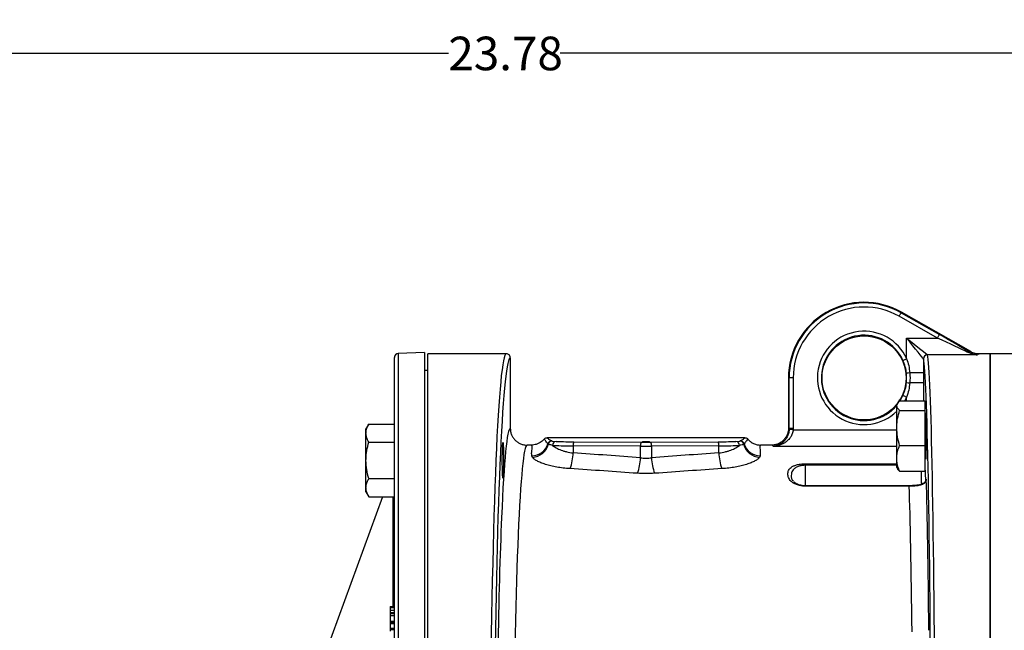
# Model space of a CAD drawing. Units: inches. Extents: x 0.8 to 23.2, y 0.3 to 17.7.
# Drawn here: x 6.5 to 10.2, y 9.6 to 11.9 of the extents above; entities that cross this region are included whole.
import ezdxf

# ---------------------------------------------------------------- set-up
doc = ezdxf.new("R2010")
doc.units = ezdxf.units.IN
doc.header["$MEASUREMENT"] = 0
doc.layers.add('SLD-0', color=7, linetype='Continuous')
doc.styles.add('SLDTEXTSTYLE9', font='TXT', dxfattribs={"width": 0.75})
doc.dimstyles.new('SLDDIMSTYLE1', dxfattribs={"dimtxt": 0.125, "dimasz": 0.13, "dimexe": 0, "dimexo": 0.0625, "dimgap": 0.03125, "dimtad": 0, "dimtih": 1, "dimtoh": 1, "dimlfac": 4, "dimrnd": 1e-09, "dimzin": 12, "dimdsep": 46, "dimtxsty": 'SLDTEXTSTYLE9', "dimsah": 1, "dimcen": 0.09, "dimadec": 0, "dimazin": 3, "dimtfac": 1, "dimtofl": 0, "dimtmove": 0, "dimatfit": 3, "dimfxl": 1, "dimfrac": 2, "dimtolj": 1, "dimtzin": 12, "dimarcsym": 0})

# ---------------------------------------------------------------- blocks, each defined once
blk = doc.blocks.new('_D_1')
at = {"layer": 'SLD-0'}
for p, q in [((5.3431, 9.1854), (5.3431, 11.9098)), ((11.2882, 11.1877), (11.2882, 11.9098)), ((5.3431, 11.7848), (8.1078, 11.7848)), ((11.2882, 11.7848), (8.5235, 11.7848))]:
    blk.add_line(p, q, dxfattribs=at)
for points in [[(5.3431, 11.7848), (5.4731, 11.7648), (5.4731, 11.8048)], [(11.2882, 11.7848), (11.1582, 11.8048), (11.1582, 11.7648)]]:
    blk.add_solid(points, dxfattribs=at)
at = {"layer": 'SLD-0', "insert": (8.1078, 11.8467), "char_height": 0.125, "attachment_point": 1, "style": 'SLDTEXTSTYLE9'}
blk.add_mtext('23.78', dxfattribs=at)

msp = doc.modelspace()

# ---------------------------------------------------------------- linework, layer by layer
at = {"color": 7, "linetype": 'Continuous', "lineweight": 25}
for p, q in [((9.92747, 10.72518), (9.78455, 10.80634)), ((9.79194, 10.81936), (9.79319, 10.82156)), ((9.79194, 10.81936), (9.93487, 10.7382)), ((10.05092, 10.67521), (9.79319, 10.82156)), ((9.81274, 10.64837), (9.81274, 10.72518)), ((9.81274, 10.72518), (9.92747, 10.72518)), ((8.01931, 10.67092), (7.92128, 10.6675)), ((8.01931, 10.67092), (8.01931, 7.25046)), ((8.32306, 10.66699), (8.03181, 10.66699)), ((8.03181, 8.91699), (8.03181, 10.66699)), ((10.07641, 10.66283), (9.89005, 10.66283)), ((10.12323, 10.66699), (10.08208, 10.66699)), ((10.22573, 10.66699), (10.12323, 10.66699)), ((10.12323, 8.91699), (10.12323, 10.66699)), ((10.12323, 10.66699), (10.12323, 7.16699)), ((7.90681, 7.27435), (7.90681, 10.65251)), ((8.33807, 10.65199), (8.33807, 10.38949)), ((9.87523, 10.64758), (9.87509, 10.64786)), ((9.87523, 10.64758), (9.87523, 10.59572)), ((8.03181, 10.60399), (8.01931, 10.60399)), ((9.81224, 10.55988), (9.81224, 10.59411)), ((9.87523, 10.59572), (9.82435, 10.59572)), ((9.3756, 10.57699), (9.37307, 10.57699)), ((9.37307, 10.57699), (9.37307, 10.38949)), ((9.39058, 10.57699), (9.3756, 10.57699)), ((9.3756, 10.38859), (9.3756, 10.57699)), ((9.39058, 10.57699), (9.39058, 10.38859)), ((9.87523, 10.55826), (9.82435, 10.55826)), ((9.77845, 10.48201), (9.77599, 10.47774)), ((9.77599, 10.47375), (9.77599, 10.47774)), ((9.78646, 10.49587), (9.77878, 10.48257)), ((9.78201, 10.48631), (9.78646, 10.49587)), ((9.78646, 10.49587), (9.78786, 10.49587)), ((9.78646, 10.49126), (9.88146, 10.49126)), ((9.88146, 10.45624), (9.88146, 10.49126)), ((9.77599, 10.39088), (9.77599, 10.47375)), ((9.78646, 10.45624), (9.88146, 10.45624)), ((9.88146, 10.32553), (9.88146, 10.45624)), ((7.8118, 10.40547), (7.80134, 10.38734)), ((7.8118, 10.40547), (7.90681, 10.40547)), ((9.88431, 10.42392), (9.88147, 10.42392)), ((9.88454, 10.42296), (9.88431, 10.42351)), ((7.80134, 10.37164), (7.80134, 10.38734)), ((7.80134, 10.27016), (7.80134, 10.37164)), ((9.39058, 10.38859), (9.3756, 10.38859)), ((9.77599, 10.27769), (9.77599, 10.39088)), ((7.8118, 10.33781), (7.90681, 10.33781)), ((9.21064, 10.35449), (8.47549, 10.35449)), ((8.48012, 10.33), (8.47788, 10.33165)), ((8.49228, 10.34263), (8.49444, 10.34213)), ((8.49444, 10.34213), (8.50849, 10.3409)), ((8.57471, 10.33928), (8.8253, 10.33766)), ((8.86083, 10.33766), (9.11142, 10.33928)), ((9.17764, 10.3409), (9.19169, 10.34213)), ((9.19169, 10.34213), (9.19385, 10.34263)), ((9.20825, 10.33165), (9.20601, 10.33)), ((8.4162, 10.32699), (8.4006, 10.32699)), ((8.82257, 10.32267), (8.57198, 10.32429)), ((8.57198, 10.32429), (8.57198, 10.2979)), ((8.82257, 10.27981), (8.82257, 10.32267)), ((9.11416, 10.32429), (8.86357, 10.32267)), ((8.86357, 10.32267), (8.86357, 10.27981)), ((9.11416, 10.2979), (9.11416, 10.32429)), ((9.31048, 10.32699), (9.26994, 10.32699)), ((9.78646, 10.32553), (9.88146, 10.32553)), ((9.88146, 10.22985), (9.88146, 10.32553)), ((7.80134, 10.16867), (7.80134, 10.27016)), ((8.42045, 10.28145), (8.41787, 10.28764)), ((9.26826, 10.28764), (9.26569, 10.28145)), ((9.43557, 10.25179), (9.43557, 10.25735)), ((9.77599, 10.24337), (9.77599, 10.27769)), ((9.88146, 10.28243), (9.88414, 10.28243)), ((9.77599, 10.24337), (9.77845, 10.2391)), ((9.78646, 10.22985), (9.88146, 10.22985)), ((7.8118, 10.2025), (7.90681, 10.2025)), ((9.39357, 10.19039), (9.39523, 10.18859)), ((9.88186, 10.19062), (9.87959, 10.1884)), ((7.80134, 10.15297), (7.80134, 10.16867)), ((7.80134, 10.15297), (7.8118, 10.13484)), ((9.82219, 10.17586), (9.43557, 10.17586)), ((9.82219, 10.17423), (9.43557, 10.17423)), ((7.86215, 10.13484), (7.64301, 9.53277)), ((7.8118, 10.13484), (7.90681, 10.13484)), ((7.89181, 9.72669), (7.90681, 9.72669)), ((7.89181, 9.72669), (7.89181, 9.7229)), ((7.89181, 9.7229), (7.90681, 9.7229)), ((7.89181, 9.7229), (7.89181, 9.71271)), ((7.89181, 9.71271), (7.90681, 9.71271)), ((7.89181, 9.71271), (7.89181, 9.70372)), ((7.89181, 9.70372), (7.90681, 9.70372)), ((7.89181, 9.70372), (7.89181, 9.69993)), ((7.89181, 9.69993), (7.90681, 9.69993)), ((7.89181, 9.69993), (7.89181, 9.69327)), ((7.89181, 9.69327), (7.89181, 9.67235)), ((7.89181, 9.69327), (7.90681, 9.69327)), ((7.89181, 9.67235), (7.89181, 9.67011)), ((7.89181, 9.67235), (7.90681, 9.67235)), ((7.89181, 9.67011), (7.90681, 9.67011)), ((7.89181, 9.67011), (7.89181, 9.66803)), ((7.89181, 9.66803), (7.90681, 9.66803)), ((7.89181, 9.66803), (7.89181, 9.66348)), ((7.89181, 9.66348), (7.90681, 9.66348)), ((7.89181, 9.66348), (7.89181, 9.64545)), ((7.89181, 9.64545), (7.90681, 9.64545)), ((7.89181, 9.64545), (7.89181, 9.64475)), ((7.89181, 9.64475), (7.89181, 9.64026)), ((7.89181, 9.64475), (7.90681, 9.64475)), ((7.89181, 9.64026), (7.90681, 9.64026)), ((7.89181, 9.64026), (7.89181, 9.63421))]:
    msp.add_line(p, q, dxfattribs=at)
at = {"color": 8, "linetype": 'Continuous', "lineweight": 25}
for p, q in [((7.92128, 10.6675), (7.92128, 7.25297)), ((9.87523, 10.55826), (9.87523, 10.49126)), ((9.81274, 10.50561), (9.80545, 10.49126)), ((9.81274, 10.49126), (9.81274, 10.50561)), ((9.39045, 10.38418), (9.77599, 10.38418)), ((9.77599, 10.3219), (9.31703, 10.3219)), ((9.43557, 10.25735), (9.77599, 10.25735)), ((9.43557, 10.25179), (9.43557, 10.17586)), ((9.77599, 10.25179), (9.43557, 10.25179)), ((9.43557, 10.17423), (9.43557, 10.17586)), ((9.82219, 10.17586), (9.82219, 10.17423)), ((7.90304, 9.72669), (7.90304, 10.13484))]:
    msp.add_line(p, q, dxfattribs=at)
at = {"color": 7, "linetype": 'Continuous', "lineweight": 25, "flags": 128}
for points in [[(9.78455, 10.80634), (9.78595, 10.8088), (9.78729, 10.81117), (9.78854, 10.81337), (9.78965, 10.81531), (9.79057, 10.81694), (9.79127, 10.81818), (9.79174, 10.819), (9.79194, 10.81936)], [(9.92747, 10.72518), (9.92887, 10.72764), (9.93022, 10.73001), (9.93147, 10.73221), (9.93257, 10.73416), (9.93349, 10.73578), (9.9342, 10.73702), (9.93466, 10.73784), (9.93487, 10.7382)], [(9.87509, 10.64786), (9.87319, 10.65022), (9.86917, 10.65521), (9.86316, 10.66265), (9.85538, 10.6723), (9.84611, 10.6838), (9.83566, 10.69676), (9.8244, 10.71071), (9.81274, 10.72518)], [(9.81274, 10.72518), (9.8272, 10.71351), (9.84116, 10.70226), (9.85411, 10.69181), (9.86562, 10.68253), (9.87526, 10.67476), (9.88271, 10.66875), (9.8877, 10.66473), (9.89005, 10.66283)], [(9.79908, 10.64222), (9.79946, 10.64239), (9.80032, 10.64277), (9.80162, 10.64336), (9.80333, 10.64413), (9.80537, 10.64505), (9.80767, 10.64609), (9.81016, 10.64721), (9.81274, 10.64837)], [(9.79908, 10.51177), (9.79946, 10.5116), (9.80032, 10.51121), (9.80162, 10.51062), (9.80333, 10.50986), (9.80537, 10.50894), (9.80767, 10.5079), (9.81016, 10.50678), (9.81274, 10.50561)], [(9.39045, 10.38418), (9.38763, 10.38434), (9.38491, 10.38449), (9.38239, 10.38464), (9.38015, 10.38476), (9.37829, 10.38487), (9.37686, 10.38495), (9.37592, 10.38501), (9.3755, 10.38503)]]:
    msp.add_lwpolyline(points, dxfattribs=at)
at = {"color": 8, "linetype": 'Continuous', "lineweight": 25, "flags": 128}
msp.add_lwpolyline([(9.78796, 10.49126), (9.78797, 10.49128), (9.79908, 10.51177)], dxfattribs=at)
at = {"color": 7, "linetype": 'Continuous', "lineweight": 25}
msp.add_circle((9.65432, 10.57699), 0.15625, dxfattribs=at)
for centre, radius, start, end in [((9.65432, 10.57699), 0.28125, 60.41029, 180), ((9.65432, 10.57699), 0.27872, 60.41029, 180), ((9.65432, 10.57699), 0.26374, 60.41029, 180), ((7.92181, 10.65251), 0.015, 92, 180), ((9.89014, 10.64778), 0.01505, 90.31788, 179.68269), ((9.89023, 10.64754), 0.015, 90.01421, 179.84892), ((10.04246, 10.66519), 0.00858, 67.76176, 118.91069), ((9.83921, 10.43805), 0.15837, 95.38371, 99.80339), ((9.8392, 10.71589), 0.15832, 260.19663, 264.61763), ((8.41815, 10.35017), 0.06253, 269.73959, 342.77189), ((8.41732, 10.34623), 0.06486, 272.75814, 345.50482), ((8.49234, 10.32761), 0.01501, 90.21242, 164.38992), ((8.49473, 10.32727), 0.01486, 91.09712, 169.41824), ((8.50993, 10.3266), 0.01437, 95.7374, 182.74427), ((8.59633, 10.3276), 0.02458, 151.60817, 187.72354), ((8.84692, 10.32597), 0.02458, 151.60589, 187.72582), ((8.83921, 10.32597), 0.02458, 352.27418, 28.39411), ((9.0898, 10.3276), 0.02458, 352.27646, 28.39183), ((9.17621, 10.3266), 0.01437, 357.25573, 84.2626), ((9.19141, 10.32727), 0.01486, 10.58176, 88.90288), ((9.1938, 10.32761), 0.01501, 15.61008, 89.78758), ((9.26881, 10.34623), 0.06486, 194.49518, 267.24186), ((9.26798, 10.35017), 0.06253, 197.22811, 270.26041), ((8.39948, 10.30101), 0.17253, 339.03839, 358.96807), ((9.28665, 10.30101), 0.17253, 181.03193, 200.96161), ((8.64226, 10.28527), 0.18039, 339.45574, 358.26593), ((9.04387, 10.28527), 0.18039, 181.73407, 200.54426)]:
    msp.add_arc(centre, radius, start, end, dxfattribs=at)
at = {"color": 8, "linetype": 'Continuous', "lineweight": 25}
for radius, end in [(0.17376, 314.44589), (0.15878, 320.02243)]:
    msp.add_arc((9.65432, 10.57699), radius, 24.25431, end, dxfattribs=at)
at = {"color": 7, "linetype": 'Continuous', "lineweight": 25}
for centre, major_axis, ratio, start_param, end_param in [((9.92665, 10.7382), (0.13671, -0.07742), 0.0258245, 0.5285995, 1.5252245), ((9.91925, 10.72518), (0.13672, -0.06242), 0.0227579, 0.5243666, 1.5209916), ((8.32306, 8.91699), (0, 1.75), 0.0346214, 0, 2.7493109), ((9.88807, 8.91699), (0, 1.75), 0.0173055, 3.5338744, 6.2118583), ((13.24317, 8.86272), (3.19736, -1.81062), 0.0258245, 3.0978255, 3.1440187), ((13.27399, 8.91699), (3.1974, -1.74812), 0.0253512, 3.0952573, 3.1642776), ((8.33805, 8.91699), (0, 1.735), 0.0349208, 0.112677, 2.7493109), ((9.87307, 8.91699), (0, 1.735), 0.0174551, 3.5338744, 6.2118583), ((9.3729, 8.91699), (0, 1.4725), 0.0524078, 6.2481656, 6.2809639), ((8.59248, 10.34263), (0.0975, 0), 0.0349208, 3.6743487, 4.5291294), ((8.84307, 10.34101), (0.0975, 0), 0.0349208, 4.5291294, 4.8956486), ((9.09366, 10.34263), (0.0975, 0), 0.0349208, 4.8956486, 5.7504292), ((8.4006, 8.91699), (0, 1.41), 0.0364687, 0, 2.8060908), ((8.59248, 10.32764), (0.1125, 0), 0.0302647, 3.6743487, 4.5291294), ((5.81374, 8.91699), (7.9449, 0), 0.185339, 1.1823919, 1.2162431), ((8.84307, 10.32602), (0.1125, 0), 0.0302647, 4.5291294, 4.8956486), ((11.8724, 8.91699), (7.9449, 0), 0.185339, 1.9253495, 1.9592008), ((9.09366, 10.32764), (0.1125, 0), 0.0302647, 4.8956486, 5.7504292), ((9.31048, 8.91699), (0, 1.41), 0.0547308, 6.1981934, 6.2831853), ((5.80235, 8.91699), (7.9449, 0), 0.1774724, 1.1823919, 1.2162431), ((11.88379, 8.91699), (7.9449, 0), 0.1774724, 1.9253495, 1.9592008), ((9.8835, 10.36055), (0, 0.1725), 0.0174551, 2.3967852, 3.0893708), ((9.87305, 8.91699), (0, 1.4725), 0.0174551, 5.2239595, 5.7702137), ((8.33814, 8.91699), (0, 1.4725), 0.0349208, 0.6847698, 2.425678)]:
    msp.add_ellipse(centre, major_axis=major_axis, ratio=ratio, start_param=start_param, end_param=end_param, dxfattribs=at)
at = {"color": 8, "linetype": 'Continuous', "lineweight": 25}
for centre, major_axis, ratio, start_param, end_param in [((8.33805, 8.91699), (0, 1.735), 0.0349208, 6.2828836, 6.3958623), ((8.33814, 8.91699), (0, 1.4725), 0.0349208, 0.0014813, 0.6847698), ((9.8685, 10.36055), (0, 0.1875), 0.0160587, 2.3421368, 2.8503522), ((9.81056, 8.91699), (0, 1.41), 0.0182288, 5.2443039, 5.8133878)]:
    msp.add_ellipse(centre, major_axis=major_axis, ratio=ratio, start_param=start_param, end_param=end_param, dxfattribs=at)
at = {"color": 7, "linetype": 'Continuous', "lineweight": 25}
for centre, major_axis, ratio in [((9.8835, 10.36055), (0, 0.08625), 0.0174551), ((8.31078, 10.27016), (0, 0.0664), 0.0349208), ((8.84307, 10.33957), (0.01275, 0), 0.0349208)]:
    msp.add_ellipse(centre, major_axis=major_axis, ratio=ratio, dxfattribs=at)
for points, knots in [([(8.33807, 10.65199), (8.33807, 10.65298), (8.33797, 10.65396), (8.33759, 10.65587), (8.3373, 10.65683), (8.33655, 10.65864), (8.33609, 10.6595), (8.335, 10.66113), (8.33436, 10.6619), (8.33229, 10.66398), (8.33062, 10.6651), (8.32701, 10.66659), (8.32501, 10.66699), (8.32306, 10.66699)], [0, 0, 0, 0, 0.125, 0.125, 0.25, 0.25, 0.375, 0.375, 0.5, 0.5, 0.75, 0.75, 1, 1, 1, 1]), ([(10.07641, 10.66283), (10.07637, 10.66283), (10.07268, 10.66303), (10.05966, 10.66426), (10.04724, 10.66917), (10.03831, 10.6727)], [0, 0, 0, 0, 0.0035405, 0.2833406, 1, 1, 1, 1]), ([(10.04571, 10.67313), (10.05289, 10.66951), (10.06289, 10.66448), (10.0734, 10.66308), (10.07638, 10.66283), (10.07641, 10.66283)], [0, 0, 0, 0, 0.7161318, 0.9964994, 1, 1, 1, 1]), ([(10.05092, 10.67521), (10.05568, 10.67251), (10.06068, 10.67048), (10.06853, 10.6684), (10.07122, 10.66787), (10.07528, 10.66734), (10.07663, 10.66721), (10.07935, 10.66704), (10.08073, 10.66699), (10.08208, 10.66699)], [0, 0, 0, 0, 0.5, 0.5, 0.75, 0.75, 0.875, 0.875, 1, 1, 1, 1]), ([(9.81224, 10.59411), (9.81102, 10.60228), (9.80853, 10.61883), (9.80226, 10.63436), (9.79908, 10.64222)], [0, 0, 0, 0, 0.4937806, 1, 1, 1, 1]), ([(9.81274, 10.64837), (9.81551, 10.63986), (9.8211, 10.62269), (9.82326, 10.60476), (9.82435, 10.59572)], [0, 0, 0, 0, 0.4956786, 1, 1, 1, 1]), ([(9.79908, 10.51177), (9.80254, 10.51945), (9.80536, 10.52729), (9.80975, 10.54332), (9.81133, 10.55151), (9.81224, 10.55988)], [0, 0, 0, 0, 0.5, 0.5, 1, 1, 1, 1]), ([(9.82435, 10.55826), (9.82328, 10.54938), (9.82113, 10.53145), (9.81555, 10.51427), (9.81274, 10.50561)], [0, 0, 0, 0, 0.4958013, 1, 1, 1, 1]), ([(9.77599, 10.47375), (9.776, 10.47416), (9.7761, 10.47731), (9.77838, 10.48323), (9.78375, 10.48857), (9.78646, 10.49126)], [0, 0, 0, 0, 0.070099, 0.5307888, 1, 1, 1, 1]), ([(9.78646, 10.45624), (9.78353, 10.45908), (9.77763, 10.46482), (9.77654, 10.47075), (9.77599, 10.47375)], [0, 0, 0, 0, 0.49545779, 1, 1, 1, 1]), ([(9.77599, 10.39088), (9.776, 10.39243), (9.7761, 10.40416), (9.77838, 10.42628), (9.78375, 10.44619), (9.78646, 10.45624)], [0, 0, 0, 0, 0.0700968, 0.530789, 1, 1, 1, 1]), ([(7.80134, 10.37164), (7.80135, 10.37245), (7.80144, 10.37852), (7.80373, 10.38997), (7.8091, 10.40027), (7.8118, 10.40547)], [0, 0, 0, 0, 0.0700977, 0.5307884, 1, 1, 1, 1]), ([(9.88485, 10.39757), (9.88453, 10.40203), (9.88379, 10.41245), (9.88262, 10.42195), (9.88183, 10.42329), (9.88146, 10.42392)], [0, 0, 0, 0, 0.2843123, 0.664521, 1, 1, 1, 1]), ([(7.8118, 10.33781), (7.80888, 10.34331), (7.80297, 10.3544), (7.80189, 10.36586), (7.80134, 10.37164)], [0, 0, 0, 0, 0.4954581, 1, 1, 1, 1]), ([(8.33807, 10.38949), (8.33807, 10.38536), (8.33847, 10.3813), (8.33966, 10.37531), (8.34016, 10.37333), (8.34135, 10.36941), (8.34205, 10.36746), (8.3444, 10.36178), (8.34632, 10.35819), (8.35085, 10.3514), (8.35349, 10.34819), (8.35926, 10.34242), (8.3624, 10.33984), (8.36753, 10.33641), (8.3693, 10.33535), (8.37291, 10.33342), (8.37475, 10.33255), (8.38039, 10.33021), (8.38432, 10.32901), (8.39038, 10.3278), (8.39241, 10.3275), (8.39649, 10.32709), (8.39857, 10.32699), (8.4006, 10.32699)], [0, 0, 0, 0, 0.125, 0.125, 0.1875, 0.1875, 0.25, 0.25, 0.375, 0.375, 0.5, 0.5, 0.625, 0.625, 0.6875, 0.6875, 0.75, 0.75, 0.875, 0.875, 0.9375, 0.9375, 1, 1, 1, 1]), ([(9.37307, 10.38949), (9.37307, 10.38536), (9.37266, 10.3813), (9.37147, 10.37531), (9.37097, 10.37333), (9.36978, 10.3694), (9.36908, 10.36745), (9.36673, 10.36177), (9.3648, 10.35818), (9.36026, 10.35139), (9.35762, 10.34818), (9.35185, 10.34241), (9.3487, 10.33983), (9.34358, 10.3364), (9.3418, 10.33534), (9.33819, 10.33341), (9.33635, 10.33254), (9.33071, 10.33021), (9.32677, 10.32901), (9.32071, 10.3278), (9.31868, 10.3275), (9.3146, 10.32709), (9.31252, 10.32699), (9.31048, 10.32699)], [0, 0, 0, 0, 0.125, 0.125, 0.1875, 0.1875, 0.25, 0.25, 0.375, 0.375, 0.5, 0.5, 0.625, 0.625, 0.6875, 0.6875, 0.75, 0.75, 0.875, 0.875, 0.9375, 0.9375, 1, 1, 1, 1]), ([(9.3755, 10.38503), (9.37521, 10.37991), (9.37435, 10.37502), (9.37234, 10.36795), (9.37155, 10.36567), (9.36981, 10.36136), (9.36885, 10.3593), (9.36679, 10.35537), (9.36568, 10.35348), (9.36336, 10.34992), (9.36215, 10.34825), (9.3584, 10.34352), (9.35575, 10.34073), (9.35019, 10.33574), (9.34731, 10.33357), (9.34148, 10.32983), (9.33851, 10.32824), (9.33248, 10.32557), (9.3294, 10.32449), (9.32477, 10.32324), (9.32323, 10.32289), (9.32013, 10.3223), (9.31857, 10.32207), (9.31703, 10.3219)], [0, 0, 0, 0, 0.125, 0.125, 0.1875, 0.1875, 0.25, 0.25, 0.3125, 0.3125, 0.375, 0.375, 0.5, 0.5, 0.625, 0.625, 0.75, 0.75, 0.875, 0.875, 0.9375, 0.9375, 1, 1, 1, 1]), ([(9.39045, 10.38418), (9.39009, 10.37906), (9.38901, 10.37417), (9.38649, 10.36713), (9.38551, 10.36487), (9.38333, 10.36058), (9.38213, 10.35853), (9.37955, 10.35462), (9.37816, 10.35275), (9.37525, 10.34922), (9.37373, 10.34756), (9.36904, 10.34287), (9.36572, 10.34011), (9.35873, 10.33519), (9.35512, 10.33306), (9.34779, 10.3294), (9.34406, 10.32786), (9.33647, 10.32528), (9.3326, 10.32425), (9.32678, 10.32309), (9.32483, 10.32276), (9.32094, 10.32224), (9.31897, 10.32204), (9.31703, 10.3219)], [0, 0, 0, 0, 0.125, 0.125, 0.1875, 0.1875, 0.25, 0.25, 0.3125, 0.3125, 0.375, 0.375, 0.5, 0.5, 0.625, 0.625, 0.75, 0.75, 0.875, 0.875, 0.9375, 0.9375, 1, 1, 1, 1]), ([(9.78646, 10.32553), (9.78353, 10.33614), (9.77763, 10.35757), (9.77654, 10.37971), (9.77599, 10.39088)], [0, 0, 0, 0, 0.495457, 1, 1, 1, 1]), ([(7.80134, 10.27016), (7.80135, 10.27176), (7.80144, 10.28391), (7.80373, 10.3068), (7.8091, 10.32741), (7.8118, 10.33781)], [0, 0, 0, 0, 0.07009885, 0.53078945, 1, 1, 1, 1]), ([(8.46404, 10.34918), (8.46068, 10.34572), (8.45243, 10.33721), (8.43591, 10.32912), (8.42262, 10.32701), (8.41635, 10.32699), (8.4162, 10.32699)], [0, 0, 0, 0, 0.2656209, 0.6528962, 0.9917091, 1, 1, 1, 1]), ([(8.46404, 10.34918), (8.46471, 10.34988), (8.46654, 10.3518), (8.47044, 10.35399), (8.47381, 10.35432), (8.47549, 10.35449)], [0, 0, 0, 0, 0.2238234, 0.6119245, 1, 1, 1, 1]), ([(8.47788, 10.33165), (8.47729, 10.33239), (8.47436, 10.33606), (8.46977, 10.34322), (8.46622, 10.34691), (8.46404, 10.34918)], [0, 0, 0, 0, 0.087915, 0.439599, 1, 1, 1, 1]), ([(8.47549, 10.35449), (8.47762, 10.35234), (8.48152, 10.34838), (8.48892, 10.34442), (8.49228, 10.34263)], [0, 0, 0, 0, 0.5446871, 1, 1, 1, 1]), ([(8.49557, 10.32591), (8.49095, 10.32688), (8.48444, 10.32824), (8.48109, 10.3296), (8.48012, 10.33)], [0, 0, 0, 0, 0.7099141, 1, 1, 1, 1]), ([(9.20601, 10.33), (9.20329, 10.32902), (9.19946, 10.32765), (9.19256, 10.3263), (9.19056, 10.32591)], [0, 0, 0, 0, 0.7100072, 1, 1, 1, 1]), ([(9.19385, 10.34263), (9.19711, 10.34436), (9.20453, 10.34831), (9.20844, 10.35227), (9.21064, 10.35449)], [0, 0, 0, 0, 0.4388766, 1, 1, 1, 1]), ([(9.22209, 10.34918), (9.22174, 10.34888), (9.21999, 10.34739), (9.2163, 10.34291), (9.21132, 10.33594), (9.20825, 10.33165)], [0, 0, 0, 0, 0.0879152, 0.4395865, 1, 1, 1, 1]), ([(9.21064, 10.35449), (9.21233, 10.35432), (9.21569, 10.35399), (9.2196, 10.3518), (9.22142, 10.34988), (9.22209, 10.34918)], [0, 0, 0, 0, 0.3880556, 0.776159, 1, 1, 1, 1]), ([(9.22209, 10.34918), (9.22501, 10.34573), (9.22828, 10.34261), (9.23554, 10.33707), (9.23943, 10.33472), (9.24558, 10.33187), (9.24768, 10.33103), (9.252, 10.32957), (9.25421, 10.32895), (9.25864, 10.32798), (9.26087, 10.32761), (9.26425, 10.32724), (9.26538, 10.32715), (9.26766, 10.32702), (9.26881, 10.32699), (9.26994, 10.32699)], [0, 0, 0, 0, 0.25, 0.25, 0.5, 0.5, 0.625, 0.625, 0.75, 0.75, 0.875, 0.875, 0.9375, 0.9375, 1, 1, 1, 1]), ([(8.41787, 10.28764), (8.41777, 10.29046), (8.41734, 10.30233), (8.41938, 10.31396), (8.42051, 10.32467), (8.41795, 10.32605), (8.4162, 10.32699)], [0, 0, 0, 0, 0.1116824, 0.4704948, 0.6390077, 1, 1, 1, 1]), ([(8.49557, 10.32591), (8.4995, 10.32276), (8.50411, 10.31967), (8.51478, 10.31375), (8.52068, 10.31099), (8.53042, 10.30725), (8.53382, 10.30607), (8.54094, 10.30386), (8.54459, 10.30286), (8.55583, 10.30017), (8.56369, 10.29879), (8.57198, 10.2979)], [0, 0, 0, 0, 0.25, 0.25, 0.5, 0.5, 0.625, 0.625, 0.75, 0.75, 1, 1, 1, 1]), ([(9.11416, 10.2979), (9.12244, 10.29879), (9.1303, 10.30017), (9.14154, 10.30286), (9.1452, 10.30386), (9.15232, 10.30607), (9.15571, 10.30725), (9.16546, 10.31099), (9.17135, 10.31375), (9.18202, 10.31967), (9.18664, 10.32276), (9.19056, 10.32591)], [0, 0, 0, 0, 0.25, 0.25, 0.375, 0.375, 0.5, 0.5, 0.75, 0.75, 1, 1, 1, 1]), ([(9.26994, 10.32699), (9.26893, 10.32676), (9.26581, 10.32605), (9.26603, 10.31862), (9.26837, 10.30486), (9.2683, 10.29339), (9.26826, 10.28764)], [0, 0, 0, 0, 0.1706331, 0.529489, 0.7643713, 1, 1, 1, 1]), ([(9.77599, 10.27769), (9.7761, 10.28116), (9.77641, 10.29094), (9.77956, 10.30704), (9.78415, 10.31934), (9.78646, 10.32553)], [0, 0, 0, 0, 0.2141681, 0.6047291, 1, 1, 1, 1]), ([(9.88414, 10.28292), (9.88404, 10.28292), (9.88368, 10.28291), (9.88288, 10.28746), (9.88212, 10.29573), (9.88157, 10.30367), (9.88146, 10.30531)], [0, 0, 0, 0, 0.1150553, 0.3993476, 0.8760121, 1, 1, 1, 1]), ([(7.8118, 10.2025), (7.80888, 10.21349), (7.80297, 10.23566), (7.80189, 10.25859), (7.80134, 10.27016)], [0, 0, 0, 0, 0.4954595, 1, 1, 1, 1]), ([(8.56059, 10.23929), (8.55189, 10.23986), (8.54343, 10.24066), (8.52696, 10.24265), (8.51895, 10.24385), (8.50729, 10.24594), (8.50345, 10.24668), (8.49603, 10.24824), (8.49242, 10.24906), (8.48189, 10.25161), (8.47528, 10.25345), (8.46597, 10.25639), (8.46296, 10.2574), (8.45721, 10.25946), (8.45448, 10.26051), (8.44668, 10.26369), (8.44203, 10.26586), (8.43381, 10.27029), (8.43023, 10.27255), (8.42438, 10.27703), (8.42209, 10.27925), (8.42045, 10.28145)], [0, 0, 0, 0, 0.125, 0.125, 0.25, 0.25, 0.3125, 0.3125, 0.375, 0.375, 0.5, 0.5, 0.5625, 0.5625, 0.625, 0.625, 0.75, 0.75, 0.875, 0.875, 1, 1, 1, 1]), ([(8.82257, 10.27981), (8.82934, 10.27901), (8.83616, 10.27861), (8.84986, 10.27861), (8.85679, 10.27901), (8.86357, 10.27981)], [0, 0, 0, 0, 0.5, 0.5, 1, 1, 1, 1]), ([(9.26569, 10.28145), (9.26405, 10.27925), (9.26176, 10.27703), (9.25591, 10.27255), (9.25233, 10.27029), (9.24411, 10.26586), (9.23945, 10.26369), (9.23166, 10.26051), (9.22892, 10.25946), (9.22317, 10.2574), (9.22016, 10.25639), (9.21086, 10.25345), (9.20424, 10.25161), (9.19372, 10.24906), (9.19011, 10.24824), (9.18268, 10.24668), (9.17885, 10.24594), (9.16718, 10.24385), (9.15917, 10.24265), (9.14271, 10.24066), (9.13425, 10.23986), (9.12555, 10.23929)], [0, 0, 0, 0, 0.125, 0.125, 0.25, 0.25, 0.375, 0.375, 0.4375, 0.4375, 0.5, 0.5, 0.625, 0.625, 0.6875, 0.6875, 0.75, 0.75, 0.875, 0.875, 1, 1, 1, 1]), ([(9.43557, 10.17423), (9.42964, 10.17423), (9.42394, 10.17474), (9.41293, 10.1767), (9.40796, 10.17808), (9.39893, 10.18147), (9.39507, 10.1834), (9.39003, 10.18652), (9.38846, 10.18761), (9.3856, 10.18982), (9.38431, 10.19094), (9.38075, 10.19434), (9.37883, 10.19665), (9.37566, 10.20133), (9.37443, 10.20369), (9.37158, 10.21066), (9.37076, 10.21521), (9.37076, 10.22408), (9.37159, 10.22843), (9.37444, 10.23461), (9.37566, 10.23662), (9.37882, 10.24052), (9.38077, 10.24243), (9.38552, 10.24602), (9.38832, 10.24771), (9.3934, 10.25007), (9.39522, 10.25082), (9.39912, 10.25221), (9.4012, 10.25286), (9.40566, 10.25406), (9.40806, 10.25462), (9.41306, 10.25557), (9.41566, 10.25598), (9.42109, 10.25665), (9.42395, 10.25692), (9.4297, 10.25726), (9.43261, 10.25735), (9.43557, 10.25735)], [0, 0, 0, 0, 0.0625, 0.0625, 0.125, 0.125, 0.1875, 0.1875, 0.21875, 0.21875, 0.25, 0.25, 0.3125, 0.3125, 0.375, 0.375, 0.5, 0.5, 0.625, 0.625, 0.6875, 0.6875, 0.75, 0.75, 0.8125, 0.8125, 0.84375, 0.84375, 0.875, 0.875, 0.90625, 0.90625, 0.9375, 0.9375, 0.96875, 0.96875, 1, 1, 1, 1]), ([(9.78646, 10.22985), (9.78531, 10.23279), (9.78172, 10.24201), (9.77714, 10.25793), (9.77637, 10.27107), (9.77599, 10.27769)], [0, 0, 0, 0, 0.1884442, 0.5914313, 1, 1, 1, 1]), ([(9.77868, 10.23923), (9.77882, 10.23881), (9.77994, 10.23562), (9.78343, 10.23253), (9.78646, 10.22985)], [0, 0, 0, 0, 0.1319411, 1, 1, 1, 1]), ([(7.80134, 10.16867), (7.80145, 10.17112), (7.80176, 10.17804), (7.8049, 10.18942), (7.80949, 10.19812), (7.8118, 10.2025)], [0, 0, 0, 0, 0.21416842, 0.60472857, 1, 1, 1, 1]), ([(9.43555, 10.17592), (9.43518, 10.1759), (9.4314, 10.1757), (9.42407, 10.17651), (9.41461, 10.1783), (9.40632, 10.18112), (9.39951, 10.1846), (9.3951, 10.18769), (9.39352, 10.18944), (9.39305, 10.18996)], [0, 0, 0, 0, 0.01780967, 0.18113814, 0.34664133, 0.5180304, 0.70412606, 0.91224222, 1, 1, 1, 1]), ([(9.88269, 10.19159), (9.88168, 10.19029), (9.87957, 10.18756), (9.87353, 10.18378), (9.86545, 10.18061), (9.85591, 10.17834), (9.84558, 10.17688), (9.83487, 10.17611), (9.8267, 10.1758), (9.82235, 10.17588), (9.82159, 10.1759)], [0, 0, 0, 0, 0.1501015, 0.3151545, 0.4707206, 0.6162413, 0.746989, 0.8647893, 0.9763508, 1, 1, 1, 1]), ([(9.88566, 10.19997), (9.88559, 10.1973), (9.88507, 10.1949), (9.88374, 10.19162), (9.8832, 10.19059), (9.88196, 10.18862), (9.88125, 10.18769), (9.8789, 10.18509), (9.87705, 10.1836), (9.87281, 10.18098), (9.87041, 10.17987), (9.86513, 10.17799), (9.86225, 10.17723), (9.85753, 10.1763), (9.85589, 10.17603), (9.85244, 10.17555), (9.85062, 10.17534), (9.84497, 10.17481), (9.84092, 10.17458), (9.83417, 10.17436), (9.83184, 10.17431), (9.8271, 10.17424), (9.82468, 10.17423), (9.82219, 10.17423)], [0, 0, 0, 0, 0.125, 0.125, 0.1875, 0.1875, 0.25, 0.25, 0.375, 0.375, 0.5, 0.5, 0.625, 0.625, 0.6875, 0.6875, 0.75, 0.75, 0.875, 0.875, 0.9375, 0.9375, 1, 1, 1, 1]), ([(9.88264, 10.19128), (9.88264, 10.19127), (9.88198, 10.19006), (9.88075, 10.18926), (9.87953, 10.18846)], [0, 0, 0, 0, 0.0071471, 1, 1, 1, 1]), ([(7.8118, 10.13484), (7.81066, 10.13692), (7.80706, 10.14344), (7.80249, 10.1547), (7.80172, 10.16399), (7.80134, 10.16867)], [0, 0, 0, 0, 0.188444, 0.591431, 1, 1, 1, 1])]:
    msp.add_open_spline(points, degree=3, knots=knots, dxfattribs=at)
for points in [[(9.89005, 10.66283), (9.89015, 10.66273), (9.8902, 10.66264), (9.89023, 10.66254)], [(9.82435, 10.59572), (9.82545, 10.58323), (9.82545, 10.57075), (9.82435, 10.55826)], [(9.87523, 10.59572), (9.87523, 10.58948), (9.87523, 10.57699), (9.87523, 10.56451), (9.87523, 10.55826)], [(9.3755, 10.38503), (9.37556, 10.38622), (9.3756, 10.3874), (9.3756, 10.38859)], [(9.39058, 10.38859), (9.39058, 10.38712), (9.39053, 10.38565), (9.39045, 10.38418)], [(8.87496, 10.22197), (8.86433, 10.2212), (8.84307, 10.22044), (8.82181, 10.2212), (8.81118, 10.22197)]]:
    msp.add_open_spline(points, degree=3, dxfattribs=at)
at = {"color": 8, "linetype": 'Continuous', "lineweight": 25}
for points, knots in [([(9.43557, 10.25179), (9.43202, 10.25167), (9.42377, 10.25138), (9.41112, 10.24866), (9.39871, 10.24324), (9.3904, 10.23571), (9.38567, 10.22738), (9.38313, 10.21826), (9.38342, 10.2081), (9.38492, 10.19917), (9.38985, 10.19428), (9.39126, 10.19289)], [0, 0, 0, 0, 0.0593902, 0.1380207, 0.2377629, 0.3731892, 0.4874543, 0.6035914, 0.767417, 0.9338791, 1, 1, 1, 1]), ([(9.88566, 10.19997), (9.88566, 10.19994), (9.88566, 10.19984), (9.88563, 10.19939), (9.88548, 10.19771), (9.8848, 10.19469), (9.88342, 10.19251), (9.88264, 10.19128)], [0, 0, 0, 0, 0.0063031, 0.0305262, 0.1307511, 0.5063352, 1, 1, 1, 1]), ([(9.88445, 10.19603), (9.88456, 10.19726), (9.8848, 10.2001), (9.88514, 10.19961), (9.88543, 10.19963), (9.88559, 10.19976), (9.88566, 10.19996), (9.88566, 10.19997)], [0, 0, 0, 0, 0.2701511, 0.622594, 0.8101561, 0.9977698, 1, 1, 1, 1])]:
    msp.add_open_spline(points, degree=3, knots=knots, dxfattribs=at)

# ---------------------------------------------------------------- dimensions: what is measured, and where the dimension line sits
at = {"layer": 'SLD-0'}
dim = msp.add_linear_dim(base=(5.34307, 11.78482), p1=(11.28823, 11.13769), p2=(5.34307, 9.13538), dimstyle='SLDDIMSTYLE1', dxfattribs=at)
dim.commit()
dim.dimension.update_dxf_attribs({"geometry": '_D_1', "text_midpoint": (8.31565, 11.78482), "dimtype": 160})

doc.saveas('drawing.dxf')
